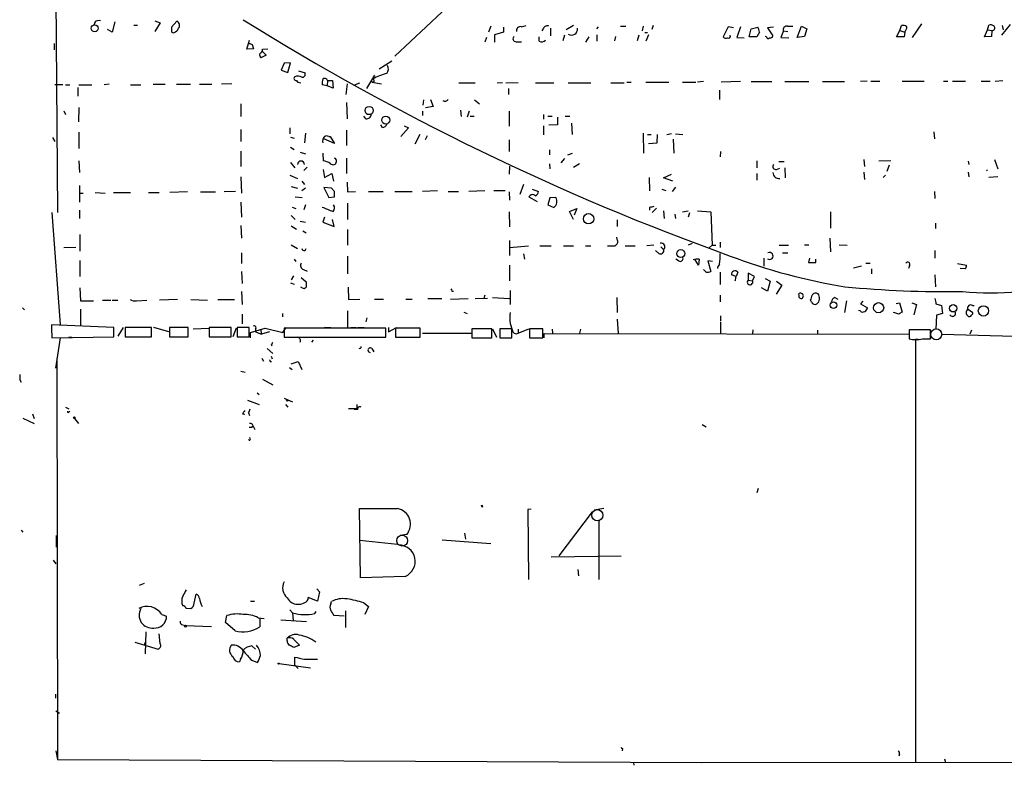
# Model space of a CAD drawing. Extents: x 0 to 732, y 8 to 876.
# Drawn here: x 3 to 158, y 17 to 134 of the extents above; entities that cross this region are included whole.
import ezdxf

# ---------------------------------------------------------------- set-up
doc = ezdxf.new("R2010")
doc.units = 0
doc.header["$MEASUREMENT"] = 0
doc.layers.add('MAIN', color=5, linetype='CONTINUOUS')

msp = doc.modelspace()

# ---------------------------------------------------------------- linework, layer by layer
at = {"layer": 'MAIN'}
for p, q in [((8.7207, 195.6646), (9.3133, 103.632)), ((62.3993, 128.1853), (130.9793, 192.7013)), ((15.24, 133.604), (15.0707, 133.096)), ((18.3727, 133.604), (17.9493, 131.9953)), ((24.638, 133.7733), (25.4847, 133.4346)), ((25.4847, 133.4346), (24.638, 132.08)), ((28.1093, 133.6886), (27.2627, 132.7573)), ((145.2033, 133.2653), (143.764, 131.1486)), ((159.1733, 133.1806), (157.8187, 131.4873)), ((17.9493, 131.9953), (17.1873, 132.4186)), ((21.336, 133.096), (21.9287, 133.096)), ((77.47, 132.9266), (77.1313, 131.9953)), ((79.502, 131.9953), (78.0627, 131.572)), ((79.502, 132.7573), (79.502, 131.9953)), ((82.296, 132.842), (83.058, 133.0113)), ((85.7673, 132.588), (85.5133, 132.1646)), ((86.868, 132.588), (86.868, 131.4026)), ((90.5087, 133.0113), (89.3233, 132.334)), ((94.1493, 132.5033), (94.4033, 132.842)), ((97.8747, 132.9266), (98.7213, 132.9266)), ((101.4307, 132.9266), (101.2613, 132.1646)), ((101.6847, 131.9106), (102.108, 131.9106)), ((103.0393, 133.0113), (102.7853, 132.4186)), ((114.808, 132.842), (114.046, 131.2333)), ((115.6547, 132.6726), (114.808, 132.842)), ((116.7553, 132.842), (116.1627, 131.1486)), ((118.11, 131.2333), (118.4487, 132.5033)), ((118.4487, 132.5033), (119.4647, 132.7573)), ((119.7187, 131.9953), (119.2953, 131.2333)), ((121.92, 132.7573), (120.9887, 132.6726)), ((120.9887, 132.6726), (121.8353, 131.4026)), ((123.5287, 132.1646), (123.1053, 131.1486)), ((123.5287, 132.1646), (124.206, 132.08)), ((124.1213, 132.9266), (124.968, 132.9266)), ((125.6453, 131.1486), (126.3227, 132.9266)), ((126.3227, 132.9266), (127.1693, 132.5033)), ((127.1693, 132.5033), (126.8307, 131.318)), ((141.3087, 131.2333), (141.8167, 132.2493)), ((141.8167, 132.2493), (142.0707, 133.0113)), ((141.8167, 132.2493), (142.5787, 131.9953)), ((142.5787, 131.9953), (142.494, 131.2333)), ((155.1093, 131.2333), (155.6173, 132.334)), ((155.6173, 132.334), (155.7867, 133.096)), ((155.6173, 132.334), (156.2947, 132.2493)), ((156.2947, 132.2493), (156.21, 131.318)), ((157.9033, 133.0113), (158.0727, 132.334)), ((8.8053, 130.2173), (8.8053, 129.2013)), ((39.116, 129.286), (39.5393, 130.7253)), ((76.7927, 131.1486), (76.5387, 130.3866)), ((78.0627, 131.572), (78.0627, 130.3866)), ((81.4493, 130.4713), (82.296, 130.4713)), ((85.09, 130.556), (85.09, 131.2333)), ((89.0693, 131.4873), (88.8153, 130.6406)), ((92.8793, 131.2333), (92.3713, 130.3866)), ((94.1493, 131.572), (94.1493, 130.556)), ((97.1127, 131.318), (96.9433, 130.6406)), ((100.7533, 131.4873), (100.4993, 130.6406)), ((102.2773, 131.572), (101.854, 130.556)), ((116.1627, 131.1486), (117.348, 131.064)), ((119.2953, 131.2333), (118.11, 131.2333)), ((120.8193, 131.2333), (120.65, 131.318)), ((123.1053, 131.1486), (124.3753, 131.064)), ((126.8307, 131.318), (125.6453, 131.1486)), ((142.494, 131.2333), (141.3087, 131.2333)), ((156.21, 131.318), (155.1093, 131.2333)), ((40.132, 129.3706), (39.116, 129.286)), ((39.9627, 130.048), (40.132, 129.3706)), ((41.5713, 129.286), (42.418, 129.3706)), ((41.5713, 128.9473), (42.164, 128.3546)), ((42.164, 128.3546), (41.3173, 127.9313)), ((44.958, 127.0846), (44.5347, 125.984)), ((45.974, 127.1693), (44.958, 127.0846)), ((45.5507, 125.6453), (45.974, 127.1693)), ((61.8913, 127.4233), (59.944, 126.1533)), ((44.5347, 125.984), (45.5507, 125.6453)), ((47.244, 125.8993), (48.26, 125.5606)), ((51.816, 124.3753), (51.7313, 123.5286)), ((51.816, 124.3753), (52.578, 124.3753)), ((52.578, 124.3753), (52.6627, 123.19)), ((56.8113, 123.952), (55.88, 123.6133)), ((59.182, 125.222), (57.912, 123.1053)), ((59.0973, 124.1213), (58.7587, 124.1213)), ((58.7587, 124.1213), (60.2827, 123.8673)), ((72.4747, 124.0366), (75.0147, 124.0366)), ((79.3327, 124.0366), (78.486, 123.952)), ((81.788, 124.0366), (79.8407, 123.952)), ((84.4973, 124.0366), (87.376, 124.0366)), ((89.662, 124.0366), (93.218, 124.0366)), ((96.3507, 124.0366), (98.4673, 124.0366)), ((98.8907, 124.1213), (99.568, 124.1213)), ((101.854, 124.1213), (105.4947, 124.1213)), ((107.6113, 124.1213), (109.728, 124.1213)), ((110.9133, 124.206), (109.982, 124.1213)), ((116.7553, 124.206), (113.7073, 124.1213)), ((118.4487, 124.206), (121.666, 124.206)), ((123.698, 124.206), (127.508, 124.206)), ((129.6247, 124.206), (133.096, 124.206)), ((136.652, 124.2906), (135.636, 124.206)), ((137.2447, 124.2906), (138.684, 124.2906)), ((142.1553, 124.2906), (145.6267, 124.2906)), ((148.6747, 124.2906), (149.352, 124.2906)), ((150.114, 124.2906), (152.146, 124.2906)), ((154.6013, 124.2906), (156.0407, 124.2906)), ((156.8027, 124.2906), (157.988, 124.3753)), ((10.16, 123.698), (8.89, 123.698)), ((10.5833, 123.698), (11.2607, 123.698)), ((12.5307, 123.2746), (12.5307, 121.92)), ((12.7, 123.698), (14.732, 123.698)), ((17.4413, 123.7826), (16.6793, 123.698)), ((20.828, 123.698), (22.4367, 123.698)), ((24.384, 123.7826), (26.2467, 123.7826)), ((28.0247, 123.7826), (30.226, 123.7826)), ((31.6653, 123.7826), (33.6127, 123.7826)), ((36.7453, 123.8673), (35.1367, 123.7826)), ((51.7313, 123.5286), (50.9693, 123.698)), ((52.6627, 123.19), (51.7313, 123.5286)), ((54.864, 123.8673), (54.6947, 122.174)), ((80.264, 123.1053), (80.264, 122.174)), ((113.4533, 122.8513), (113.4533, 121.412)), ((54.7793, 120.904), (54.864, 118.364)), ((66.8867, 121.3273), (66.802, 120.4806)), ((67.9873, 121.412), (68.4107, 120.3113)), ((74.93, 121.3273), (75.692, 120.7346)), ((10.3293, 119.634), (10.5833, 119.0413)), ((12.7, 120.142), (12.6153, 117.856)), ((38.1847, 120.7346), (38.1847, 118.7026)), ((66.7173, 119.5493), (66.7173, 118.872)), ((68.4107, 120.3113), (67.2253, 120.0573)), ((72.7287, 119.7186), (72.8133, 118.7026)), ((74.0833, 119.5493), (73.7447, 118.618)), ((80.3487, 119.5493), (80.3487, 117.1786)), ((57.8273, 118.364), (57.4887, 118.7873)), ((74.2527, 118.7873), (74.8453, 118.7873)), ((85.7673, 119.0413), (85.7673, 118.2793)), ((86.4447, 118.7873), (87.122, 118.7873)), ((87.9687, 118.618), (87.9687, 117.4326)), ((89.154, 118.7873), (89.916, 118.7873)), ((12.7, 116.2473), (12.7, 113.7073)), ((38.1847, 116.6706), (38.1847, 114.808)), ((45.8893, 116.9246), (45.8893, 115.9933)), ((54.7793, 116.586), (54.7793, 114.1306)), ((60.452, 117.0093), (60.198, 117.4326)), ((64.516, 116.9246), (63.3307, 115.57)), ((63.8387, 117.2633), (64.516, 116.9246)), ((85.7673, 117.2633), (85.7673, 115.824)), ((87.9687, 117.4326), (86.614, 117.348)), ((90.17, 117.6866), (90.2547, 115.9086)), ((147.1507, 116.332), (147.2353, 115.2313)), ((8.5513, 115.4006), (8.89, 114.808)), ((45.974, 115.4853), (46.5667, 115.316)), ((48.3447, 116.078), (48.1753, 114.554)), ((52.9167, 114.4693), (51.2233, 115.2313)), ((51.9853, 115.57), (52.2393, 115.57)), ((52.2393, 115.57), (52.9167, 114.4693)), ((66.294, 115.9086), (65.532, 114.3846)), ((67.4793, 115.6546), (67.1407, 115.062)), ((80.3487, 115.062), (80.3487, 113.1993)), ((101.4307, 116.078), (101.5153, 112.9453)), ((102.108, 115.9086), (102.7007, 115.9086)), ((103.632, 114.554), (103.7167, 115.9086)), ((105.918, 115.9933), (105.156, 115.824)), ((106.172, 115.1466), (106.2567, 112.9453)), ((106.5107, 115.9933), (107.696, 115.9086)), ((38.1847, 113.284), (38.1847, 110.8286)), ((45.974, 113.8766), (46.5667, 113.538)), ((47.498, 113.1146), (48.3447, 112.8606)), ((86.6987, 113.4533), (86.6987, 112.6913)), ((102.2773, 114.4693), (103.632, 114.554)), ((113.6227, 113.1993), (113.538, 112.3526)), ((12.7, 111.76), (12.7847, 109.8973)), ((45.974, 111.506), (46.6513, 110.6593)), ((51.054, 112.9453), (51.1387, 111.76)), ((54.7793, 112.1833), (54.7793, 109.728)), ((89.0693, 112.0986), (88.4767, 111.4213)), ((89.5773, 112.6913), (90.3393, 112.9453)), ((119.2953, 111.76), (119.2953, 110.6593)), ((123.6133, 111.5906), (122.7667, 111.5906)), ((136.144, 111.9293), (136.2287, 110.8286)), ((140.3773, 111.76), (138.5147, 111.6753)), ((152.5693, 111.6753), (152.654, 111.1673)), ((156.718, 111.9293), (157.226, 110.49)), ((48.5987, 110.744), (48.0907, 110.236)), ((51.1387, 110.4053), (51.308, 109.1353)), ((80.4333, 110.9133), (80.3487, 109.6433)), ((86.6987, 111.252), (86.7833, 110.49)), ((90.5087, 110.744), (91.44, 111.3366)), ((122.428, 110.4053), (122.936, 110.5746)), ((123.698, 110.6593), (123.7827, 109.0506)), ((136.144, 109.982), (136.2287, 108.7966)), ((140.1233, 111.0826), (139.7847, 110.0666)), ((152.5693, 109.982), (152.654, 109.22)), ((155.6173, 110.3206), (155.448, 110.1513)), ((38.1847, 109.22), (38.2693, 106.68)), ((45.8893, 109.474), (47.0747, 108.966)), ((47.752, 108.5426), (48.1753, 108.0346)), ((51.308, 109.1353), (52.4933, 109.728)), ((52.4933, 109.728), (52.7473, 108.5426)), ((102.362, 109.1353), (102.4467, 107.0186)), ((104.648, 109.0506), (105.918, 109.6433)), ((106.0873, 108.5426), (104.648, 109.0506)), ((119.2953, 109.728), (119.2953, 108.712)), ((139.5307, 109.474), (139.192, 109.1353)), ((157.226, 109.22), (155.7867, 109.1353)), ((12.7847, 107.8653), (12.7847, 105.2406)), ((29.8027, 106.8493), (27.0087, 106.7646)), ((31.8347, 106.8493), (34.2053, 106.8493)), ((37.338, 106.934), (35.56, 106.8493)), ((46.0587, 107.696), (47.0747, 107.442)), ((48.3447, 107.442), (47.752, 107.0186)), ((52.4087, 107.442), (51.2233, 107.5266)), ((51.2233, 107.5266), (51.9853, 106.0026)), ((52.9167, 106.934), (52.4087, 107.442)), ((54.864, 108.3733), (54.9487, 106.8493)), ((54.9487, 106.8493), (56.2187, 106.934)), ((58.2507, 106.934), (60.5367, 106.934)), ((62.3993, 106.934), (65.1087, 106.934)), ((69.088, 107.0186), (66.7173, 106.934)), ((70.7813, 106.934), (72.39, 106.934)), ((76.5387, 107.0186), (73.9987, 106.934)), ((77.978, 107.1033), (79.756, 107.1033)), ((80.3487, 106.8493), (80.4333, 105.5793)), ((82.6347, 108.0346), (82.042, 106.426)), ((83.9893, 107.2726), (85.0053, 106.934)), ((104.394, 107.2726), (104.9867, 107.1033)), ((106.5107, 107.6113), (106.0027, 106.934)), ((147.2353, 106.934), (147.32, 105.8333)), ((12.7847, 106.68), (13.3773, 106.68)), ((15.24, 106.7646), (16.8487, 106.68)), ((18.1187, 106.7646), (20.828, 106.7646)), ((23.622, 106.7646), (25.3153, 106.7646)), ((46.736, 106.0873), (47.8367, 106.0026)), ((51.9853, 106.0026), (52.9167, 106.0873)), ((83.4813, 106.0873), (84.7513, 105.3253)), ((86.7833, 105.918), (86.4447, 104.8173)), ((87.7147, 106.0026), (86.7833, 105.918)), ((12.7847, 103.9706), (12.7847, 102.7006)), ((38.1847, 105.2406), (38.2693, 102.87)), ((46.228, 104.4786), (46.8207, 104.2246)), ((48.3447, 104.8173), (48.0907, 104.0553)), ((54.9487, 105.0713), (54.9487, 102.5313)), ((86.4447, 104.8173), (87.376, 104.394)), ((89.8313, 103.8013), (91.0167, 104.2246)), ((90.5087, 102.5313), (89.8313, 103.8013)), ((91.0167, 104.2246), (90.5933, 103.2086)), ((102.4467, 104.394), (102.4467, 103.9706)), ((103.5473, 104.3093), (102.87, 103.632)), ((104.648, 103.886), (104.7327, 102.7006)), ((107.6113, 103.7166), (108.5427, 103.886)), ((109.982, 103.886), (112.0987, 103.7166)), ((8.4667, 103.632), (9.7367, 86.0213)), ((46.0587, 103.124), (46.736, 102.5313)), ((47.498, 102.2773), (48.3447, 102.108)), ((51.308, 102.87), (51.054, 102.108)), ((52.832, 101.4306), (52.578, 102.5313)), ((80.3487, 103.7166), (80.4333, 101.346)), ((97.3667, 102.4466), (97.3667, 101.4306)), ((106.426, 103.378), (106.5107, 102.7006)), ((108.712, 103.5473), (108.5427, 102.87)), ((112.0987, 103.7166), (112.268, 98.4673)), ((130.8947, 103.7166), (130.8947, 101.1766)), ((38.1847, 101.6), (38.2693, 99.568)), ((46.0587, 101.5153), (46.9053, 101.0073)), ((47.9213, 100.7533), (48.4293, 100.4146)), ((51.054, 102.108), (52.832, 101.4306)), ((54.9487, 100.9226), (54.9487, 98.4673)), ((147.4047, 101.9386), (147.4047, 101.092)), ((12.8693, 100.1606), (12.8693, 97.536)), ((80.4333, 99.2293), (80.4333, 96.8586)), ((97.3667, 99.3986), (97.282, 99.7373)), ((130.81, 99.568), (130.8947, 97.4513)), ((12.192, 98.1286), (10.3293, 98.044)), ((46.0587, 98.552), (47.0747, 97.9593)), ((48.26, 97.6206), (48.4293, 97.9593)), ((80.4333, 98.1286), (83.3967, 98.3826)), ((85.1747, 98.3826), (86.9527, 98.3826)), ((88.9, 98.3826), (90.5087, 98.3826)), ((92.3713, 98.3826), (93.218, 98.3826)), ((98.6367, 98.3826), (100.1607, 98.3826)), ((103.124, 98.4673), (102.0233, 98.3826)), ((103.886, 97.1973), (103.378, 97.6206)), ((104.2247, 98.2133), (104.648, 97.79)), ((109.1353, 98.7213), (108.5427, 98.4673)), ((111.8447, 98.044), (112.268, 98.4673)), ((112.268, 98.4673), (112.8607, 98.4673)), ((113.538, 98.9753), (113.538, 98.1286)), ((122.8513, 98.4673), (124.2907, 98.4673)), ((126.8307, 98.552), (127.508, 98.552)), ((132.2493, 98.552), (133.5193, 98.4673)), ((147.32, 97.6206), (147.32, 96.4353)), ((12.8693, 96.0966), (12.8693, 93.5566)), ((38.2693, 97.282), (38.2693, 95.5886)), ((46.5667, 96.266), (46.8207, 95.9273)), ((54.9487, 96.774), (54.9487, 93.98)), ((82.6347, 97.1126), (82.804, 96.266)), ((107.0187, 96.012), (106.5953, 96.266)), ((110.1513, 95.3346), (109.6433, 96.1813)), ((110.236, 96.266), (110.1513, 95.3346)), ((112.3527, 95.9273), (111.5907, 96.012)), ((111.5907, 96.012), (112.0987, 94.3186)), ((120.396, 96.4353), (120.396, 95.1653)), ((123.3593, 97.282), (124.206, 97.282)), ((127.5927, 96.4353), (127.4233, 95.758)), ((128.6087, 95.758), (128.6087, 96.266)), ((48.006, 94.6573), (48.5987, 94.4033)), ((80.4333, 95.3346), (80.4333, 92.8793)), ((111.3367, 94.234), (110.9133, 94.6573)), ((127.4233, 95.758), (128.6087, 95.758)), ((134.5353, 94.9113), (135.8053, 95.25)), ((136.4827, 95.6733), (137.16, 95.6733)), ((137.3293, 94.742), (137.3293, 93.98)), ((143.3407, 95.25), (143.1713, 94.8266)), ((150.876, 95.5886), (152.3153, 95.3346)), ((152.0613, 94.742), (151.2993, 94.8266)), ((38.2693, 94.3186), (38.354, 92.456)), ((46.1433, 93.0486), (46.482, 93.6413)), ((47.6673, 93.3873), (48.4293, 92.71)), ((113.538, 94.234), (113.538, 92.2866)), ((116.078, 93.5566), (115.316, 93.8106)), ((116.332, 94.234), (116.078, 93.5566)), ((118.9567, 93.5566), (117.9407, 94.0646)), ((117.9407, 94.0646), (117.9407, 92.964)), ((117.9407, 92.964), (118.618, 92.8793)), ((118.618, 92.8793), (118.9567, 93.5566)), ((120.65, 93.218), (121.412, 92.7946)), ((147.32, 93.8106), (147.4047, 91.948)), ((12.8693, 91.7786), (12.954, 89.7466)), ((45.974, 92.5406), (46.5667, 92.3713)), ((47.8367, 91.7786), (47.5827, 91.8633)), ((55.0333, 91.8633), (55.118, 89.916)), ((120.9887, 91.2706), (120.0573, 91.7786)), ((121.412, 92.7946), (120.9887, 91.2706)), ((123.2747, 92.202), (122.3433, 90.7626)), ((122.428, 92.7946), (123.2747, 92.202)), ((16.4253, 89.8313), (17.6953, 89.8313)), ((17.9493, 89.8313), (18.796, 89.8313)), ((21.7593, 89.7466), (23.368, 89.8313)), ((28.194, 89.916), (25.4, 89.8313)), ((30.3107, 89.916), (32.9353, 89.8313)), ((34.544, 89.916), (37.1687, 89.916)), ((38.2693, 91.186), (38.354, 89.154)), ((55.118, 89.916), (56.896, 90.0006)), ((59.182, 90.0006), (60.6213, 90.0006)), ((64.0927, 90.0006), (65.1087, 90.0006)), ((67.564, 90.0853), (69.7653, 90.0853)), ((71.12, 90.0006), (73.914, 90.0853)), ((71.374, 91.2706), (71.628, 91.2706)), ((75.0147, 90.0853), (76.962, 90.17)), ((76.5387, 90.5933), (76.3693, 90.0853)), ((77.724, 90.2546), (80.4333, 90.0853)), ((80.518, 91.3553), (80.518, 89.154)), ((97.282, 90.2546), (97.3667, 87.884)), ((113.538, 90.5933), (113.538, 89.5773)), ((127.9313, 89.4926), (127.762, 89.8313)), ((131.572, 90.2546), (132.08, 90.0006)), ((3.81, 88.646), (4.1487, 88.3073)), ((12.954, 89.7466), (14.986, 89.7466)), ((12.954, 88.392), (12.954, 85.7673)), ((133.4347, 89.7466), (133.096, 87.884)), ((135.9747, 89.662), (135.636, 89.2386)), ((135.636, 89.2386), (136.7367, 88.646)), ((141.224, 89.3233), (141.732, 89.408)), ((141.732, 89.408), (142.1553, 87.9686)), ((143.6793, 89.408), (144.4413, 89.154)), ((144.4413, 89.154), (144.018, 87.5453)), ((147.4893, 89.2386), (148.336, 88.9846)), ((148.336, 88.9846), (148.5053, 87.7146)), ((152.4847, 88.392), (153.2467, 87.9686)), ((153.2467, 88.9846), (153.5007, 88.9846)), ((38.354, 87.63), (38.354, 86.106)), ((44.704, 87.7146), (44.704, 87.2066)), ((54.9487, 88.138), (54.9487, 85.5133)), ((57.9967, 87.0373), (57.8273, 86.4446)), ((73.2367, 87.9686), (73.7447, 87.7146)), ((97.3667, 86.868), (97.536, 84.582)), ((113.6227, 87.376), (113.6227, 86.5293)), ((135.5513, 88.138), (135.2973, 88.2226)), ((140.8853, 87.884), (140.8853, 87.9686)), ((141.6473, 87.63), (140.8853, 87.884)), ((147.574, 87.4606), (147.4893, 85.2593)), ((148.5053, 87.7146), (147.574, 87.4606)), ((18.2033, 85.5133), (8.382, 85.9366)), ((18.2033, 84.074), (18.2033, 85.5133)), ((18.8807, 84.1586), (19.7273, 85.5133)), ((24.13, 85.5133), (19.9813, 85.5133)), ((19.9813, 85.5133), (19.9813, 84.074)), ((24.13, 84.074), (24.13, 85.5133)), ((26.8393, 84.836), (24.4687, 85.5133)), ((29.8873, 85.5133), (26.924, 85.5133)), ((26.924, 85.5133), (26.924, 84.074)), ((29.8873, 84.074), (29.8873, 85.5133)), ((30.6493, 85.344), (33.1893, 85.4286)), ((36.6607, 85.5133), (33.1893, 85.5133)), ((33.1893, 85.5133), (33.1893, 84.074)), ((36.6607, 84.074), (36.6607, 85.5133)), ((37.4227, 85.4286), (36.9147, 84.074)), ((39.4547, 85.5133), (37.592, 85.5133)), ((37.592, 85.5133), (37.592, 84.074)), ((39.4547, 84.074), (39.4547, 85.5133)), ((39.7087, 84.7513), (41.9947, 85.4286)), ((40.4707, 85.2593), (40.4707, 84.836)), ((41.2327, 85.2593), (41.402, 84.4973)), ((41.9947, 85.4286), (44.7887, 84.7513)), ((44.7887, 84.7513), (45.2967, 85.5133)), ((44.958, 85.4286), (44.958, 83.9893)), ((60.96, 85.4286), (44.958, 85.4286)), ((51.308, 85.598), (52.324, 85.5133)), ((55.4567, 85.5133), (56.3033, 85.5133)), ((56.5573, 85.5133), (57.5733, 85.5133)), ((60.96, 83.9893), (60.96, 85.4286)), ((61.3833, 85.5133), (61.3833, 84.836)), ((61.3833, 84.836), (62.6533, 85.5133)), ((62.484, 85.4286), (62.484, 83.9893)), ((66.3787, 85.4286), (62.484, 85.4286)), ((66.3787, 83.9893), (66.3787, 85.4286)), ((77.6393, 85.344), (74.5067, 85.344)), ((74.5067, 85.344), (74.5067, 83.9046)), ((77.6393, 83.9046), (77.6393, 85.344)), ((77.724, 85.344), (78.4013, 83.9893)), ((80.772, 85.344), (78.9093, 85.344)), ((78.9093, 85.344), (78.9093, 83.9046)), ((80.772, 83.9046), (80.772, 85.344)), ((81.788, 84.6666), (83.4813, 85.344)), ((81.788, 85.2593), (81.788, 84.6666)), ((85.6827, 85.344), (83.566, 85.344)), ((83.566, 85.344), (83.566, 83.9046)), ((85.6827, 83.9046), (85.6827, 85.344)), ((87.122, 85.2593), (87.2067, 84.6666)), ((91.6093, 85.2593), (91.44, 84.6666)), ((113.6227, 86.36), (113.6227, 84.6666)), ((118.7027, 85.1746), (118.618, 84.582)), ((146.6427, 85.1746), (143.256, 85.1746)), ((143.256, 85.1746), (143.256, 83.7353)), ((146.6427, 83.7353), (146.6427, 85.1746)), ((8.4667, 83.9046), (18.2033, 84.074)), ((9.0593, 79.1633), (9.8213, 83.9046)), ((11.0913, 84.074), (11.5993, 83.9893)), ((19.9813, 84.074), (24.13, 84.074)), ((26.924, 84.074), (29.8873, 84.074)), ((33.1893, 84.074), (36.6607, 84.074)), ((37.592, 84.074), (39.4547, 84.074)), ((39.7087, 83.9046), (39.7087, 84.7513)), ((40.4707, 84.836), (41.402, 84.4973)), ((42.672, 84.836), (41.402, 84.4973)), ((44.958, 83.9893), (60.96, 83.9893)), ((56.642, 83.9893), (57.4887, 83.9893)), ((62.484, 83.9893), (66.3787, 83.9893)), ((66.7173, 84.6666), (74.422, 84.6666)), ((74.5067, 83.9046), (77.6393, 83.9046)), ((78.9093, 83.9046), (80.772, 83.9046)), ((83.566, 83.9046), (85.6827, 83.9046)), ((85.852, 83.9046), (85.852, 84.582)), ((85.852, 84.582), (143.256, 84.4973)), ((128.8627, 85.09), (128.8627, 84.4973)), ((144.6953, 83.6506), (144.272, 83.6506)), ((144.272, 83.6506), (144.272, 17.1873)), ((145.3727, 83.7353), (146.6427, 83.7353)), ((148.336, 84.4973), (162.8987, 84.074)), ((153.0773, 85.09), (152.8233, 84.4973)), ((42.3333, 82.2113), (43.18, 81.4493)), ((42.926, 82.804), (43.0953, 82.6346)), ((49.53, 83.566), (49.276, 83.2273)), ((58.7587, 82.2113), (59.0973, 81.7033)), ((9.2287, 80.6873), (9.3133, 17.6106)), ((41.4867, 80.6873), (41.7407, 80.264)), ((42.926, 81.026), (43.0953, 80.6026)), ((42.7567, 80.1793), (43.0107, 80.1793)), ((45.8047, 79.248), (46.228, 78.9093)), ((46.0587, 79.8406), (47.1593, 80.1793)), ((47.1593, 80.1793), (47.752, 78.9093)), ((38.1847, 78.6553), (38.862, 78.486)), ((3.3867, 77.3006), (3.6407, 76.962)), ((41.5713, 77.3853), (43.18, 76.5386)), ((40.7247, 75.2686), (41.0633, 75.0146)), ((44.958, 74.422), (45.5507, 74.168)), ((10.5833, 72.9826), (11.0913, 72.7286)), ((39.2007, 74.0833), (41.0633, 73.406)), ((45.212, 73.406), (45.5507, 72.9826)), ((45.5507, 74.168), (46.3127, 73.8293)), ((55.118, 72.8133), (56.388, 72.8133)), ((56.388, 73.406), (56.388, 72.8133)), ((3.8947, 71.2893), (5.6727, 70.4426)), ((5.4187, 71.9666), (5.6727, 71.2046)), ((11.0913, 72.2206), (11.2607, 72.39)), ((38.4387, 71.9666), (38.7773, 71.882)), ((39.37, 72.136), (39.5393, 71.7126)), ((56.5573, 72.644), (55.9647, 72.644)), ((12.0227, 71.2046), (12.6153, 70.4426)), ((39.9627, 69.85), (40.0473, 70.104)), ((40.0473, 70.104), (40.386, 69.5113)), ((110.744, 70.2733), (111.3367, 69.9346)), ((119.5493, 60.198), (119.2953, 59.5206)), ((76.2, 57.3193), (76.1153, 57.5733)), ((56.9807, 46.1433), (56.8113, 57.0653)), ((83.82, 56.9806), (83.312, 56.896)), ((83.312, 56.896), (83.3967, 45.8893)), ((88.2227, 49.6146), (93.472, 56.5573)), ((95.25, 57.0653), (93.726, 56.8113)), ((94.488, 55.2873), (94.488, 45.8893)), ((3.6407, 53.6786), (3.8947, 53.34)), ((9.144, 52.832), (9.144, 50.9693)), ((64.262, 53.0013), (63.246, 52.832)), ((73.3213, 53.1706), (73.4907, 52.2393)), ((56.8113, 52.07), (62.8227, 51.4773)), ((69.85, 52.1546), (77.47, 51.562)), ((86.9527, 49.4453), (97.9593, 49.6146)), ((8.636, 48.9373), (9.0593, 48.3446)), ((91.186, 47.498), (91.2707, 46.482)), ((22.9447, 45.2966), (22.1827, 44.958)), ((64.008, 46.3973), (56.9807, 46.1433)), ((30.8187, 42.164), (31.1573, 43.6033)), ((50.1227, 44.45), (50.546, 43.942)), ((50.546, 43.942), (50.2073, 42.5026)), ((39.7087, 42.5026), (40.3013, 42.5026)), ((50.2073, 42.5026), (48.768, 43.0953)), ((48.768, 42.7566), (48.768, 43.0953)), ((52.324, 42.0793), (52.4087, 42.418)), ((57.4887, 42.2486), (58.2507, 41.656)), ((25.7387, 40.386), (26.5007, 40.132)), ((29.5487, 41.402), (30.3107, 41.3173)), ((45.8893, 41.148), (46.3127, 40.64)), ((46.3127, 40.64), (46.3973, 39.4546)), ((49.784, 40.5553), (50.038, 40.894)), ((54.61, 40.9786), (54.61, 38.354)), ((58.2507, 41.656), (57.658, 40.386)), ((29.0407, 38.7773), (29.464, 38.6926)), ((35.7293, 39.116), (35.9833, 40.2166)), ((37.2533, 37.846), (35.7293, 39.116)), ((40.894, 39.878), (41.8253, 39.7933)), ((41.148, 39.7086), (41.148, 38.4386)), ((44.45, 39.5393), (48.514, 39.2853)), ((54.4407, 40.132), (52.832, 40.2166)), ((23.1987, 37.6766), (23.114, 34.2053)), ((25.4847, 35.814), (25.3153, 37.338)), ((29.464, 38.6926), (33.528, 38.5233)), ((21.5053, 36.068), (25.146, 34.9673)), ((23.0293, 35.56), (23.114, 35.9833)), ((45.466, 36.2373), (45.466, 36.6606)), ((46.482, 36.4913), (47.4133, 35.56)), ((40.4707, 34.9673), (39.878, 35.4753)), ((47.4133, 35.56), (46.482, 35.2213)), ((38.1, 33.3586), (37.9307, 32.9353)), ((39.878, 33.1893), (40.8093, 32.8506)), ((44.196, 32.6813), (49.1067, 32.004)), ((46.6513, 32.4273), (46.6513, 33.6973)), ((48.1753, 33.3586), (50.2073, 33.3586)), ((46.6513, 32.4273), (47.1593, 31.9193)), ((9.0593, 27.2626), (9.0593, 27.8553)), ((9.0593, 25.2306), (9.652, 24.892)), ((9.0593, 18.9653), (9.3133, 17.6106)), ((98.2133, 19.304), (98.1287, 18.9653)), ((9.3133, 17.6106), (110.6593, 17.1026)), ((99.9067, 17.1026), (99.9913, 16.6793)), ((110.6593, 17.1026), (169.3333, 17.1873)), ((141.732, 18.3726), (141.6473, 18.1186)), ((148.844, 17.6953), (149.0133, 17.1026))]:
    msp.add_line(p, q, dxfattribs=at)
for centre, radius in [((15.1958, 132.5919), 0.5475), ((58.3473, 119.653), 0.6464), ((60.965, 118.1564), 0.631), ((92.8626, 102.637), 0.8224), ((107.365, 97.1505), 0.6259), ((131.3793, 89.0482), 0.5316), ((138.4723, 88.646), 0.796), ((150.1946, 88.5515), 0.5794), ((154.9604, 88.1394), 0.8176), ((45.466, 74.0833), 0.1197), ((11.9803, 71.3317), 0.1338), ((29.4428, 38.5445), 0.1496), ((44.1113, 32.6813), 0.0846)]:
    msp.add_circle(centre, radius, dxfattribs=at)
at = {"layer": 'MAIN', "color": 5}
for centre, radius in [((147.5316, 84.455), 0.8616), ((94.2339, 56.007), 0.8828), ((63.5423, 52.0277), 0.8616)]:
    msp.add_circle(centre, radius, dxfattribs=at)
at = {"layer": 'MAIN'}
for centre, radius, start, end in [((15.8749, 132.6307), 1.1621, 79.498468, 123.117088), ((27.8363, 133.046), 0.6982, 319.007067, 66.982438), ((250.9861, 474.3724), 401.289, 238.031645, 250.214023), ((196.5626, 132.4186), 169.3002, 179.885375, 180.114592), ((27.559, 132.2069), 0.3223, 203.184586, 293.200924), ((27.3896, 132.8842), 1.0177, 286.932197, 343.080214), ((82.1521, 132.2239), 0.6346, 76.894405, 193.105595), ((86.3599, 132.3341), 0.6447, 66.787406, 156.807244), ((90.1611, 132.4632), 0.9484, 238.252015, 7.56111), ((118.1941, 131.9104), 1.527, 3.187323, 33.684864), ((124.0154, 132.3975), 0.5396, 78.681738, 205.572461), ((142.3247, 132.0803), 0.965, 52.117206, 105.260326), ((141.5623, 132.8928), 1.356, 318.554901, 357.852942), ((156.0406, 132.1645), 0.9655, 52.127098, 105.246791), ((156.3431, 132.6484), 0.402, 263.085343, 43.790557), ((82.0312, 257.125), 133.8593, 251.453817, 251.683013), ((81.4582, 130.9659), 0.4947, 134.623275, 268.969112), ((85.4938, 131.2659), 0.8167, 240.36824, 318.554055), ((114.5116, 131.6565), 0.6292, 222.268789, 289.661787), ((114.8222, 131.3885), 0.3392, 253.050006, 16.933836), ((121.1035, 131.2393), 0.2843, 181.209443, 321.928805), ((121.3951, 131.5126), 0.4537, 261.405541, 345.969882), ((41.7405, 128.3969), 0.6292, 160.338213, 227.731211), ((40.9243, 129.2194), 0.6505, 290.114802, 5.877135), ((47.8004, 125.3761), 0.4952, 264.390726, 21.872304), ((62.9916, 117.3494), 8.3373, 102.907102, 119.170014), ((60.3363, 126.1667), 1.0516, 318.944259, 33.42563), ((46.8592, 124.7063), 0.3342, 128.46437, 277.928861), ((47.125, 123.9298), 1.1412, 56.671986, 114.525814), ((47.498, 124.7139), 0.6826, 209.738635, 277.12814), ((53.8051, 123.9096), 2.8437, 165.33971, 184.267354), ((51.3382, 124.212), 0.5049, 18.869135, 124.256617), ((58.7588, 124.2907), 0.3785, 333.414641, 63.448488), ((70.2733, 121.7504), 0.6104, 236.304725, 326.33076), ((57.9402, 119.0907), 0.7355, 261.169134, 356.148614), ((60.3735, 117.8194), 0.8139, 275.534773, 338.212969), ((52.1631, 114.8165), 1.1397, 138.61403, 193.315649), ((51.6466, 114.9345), 0.7201, 61.943894, 118.049084), ((47.625, 111.1673), 0.5448, 0, 180), ((50.5592, 108.6116), 3.2013, 58.344073, 79.57077), ((52.6616, 111.693), 0.5526, 220.162686, 62.512324), ((122.2856, 110.8248), 0.443, 129.356754, 288.74987), ((122.818, 109.9426), 0.9837, 182.639323, 276.8895), ((-158.7832, 106.5107), 211.7003, 359.885409, 0.114564), ((84.1949, 107.0126), 0.8142, 291.80141, 354.460259), ((84.0565, 105.7684), 0.6578, 47.920847, 150.995319), ((86.6339, 105.3902), 1.2422, 306.683559, 29.536642), ((60.7974, 126.5954), 24.2022, 246.040948, 250.359664), ((52.1969, 104.3516), 0.721, 310.246158, 40.234958), ((145.103, -64.8168), 174.5046, 103.919653, 104.148876), ((96.6894, 99.0599), 0.7572, 296.561667, 26.568435), ((156.2182, 144.8634), 53.8724, 265.122864, 302.609601), ((48.1923, 98.0694), 0.4539, 194.039305, 278.578205), ((96.4354, 394.7323), 296.3503, 269.885409, 270.114572), ((104.1824, 97.6025), 0.5019, 233.81488, 21.934951), ((104.2771, 98.2396), 0.5828, 309.521115, 103.607016), ((107.2727, 96.3789), 0.4462, 235.305659, 18.434949), ((110.0243, 93.4309), 2.843, 85.729587, 104.66191), ((102.5013, 96.9006), 11.0407, 352.732859, 1.539914), ((147.6236, 182.0269), 91.2294, 249.145774, 260.890947), ((121.3258, 96.7895), 0.5535, 232.473701, 117.143777), ((48.2177, 95.2923), 0.6694, 145.308094, 251.562344), ((114.0883, 94.7633), 0.9756, 130.60639, 176.280068), ((143.0443, 95.4616), 0.3642, 324.476953, 144.455006), ((151.3598, 95.3934), 0.9573, 317.120783, 356.478547), ((111.5485, 95.8004), 1.5806, 262.299482, 290.370222), ((115.8929, 93.857), 0.5788, 40.648543, 184.598394), ((-53.3139, 135.5385), 174.5167, 345.851148, 346.080355), ((118.2476, 92.6676), 0.4267, 135.997091, 29.749879), ((48.0945, 92.0904), 0.4046, 230.415647, 325.850351), ((260.0791, 92.2866), 211.6502, 179.885381, 180.114592), ((155.9943, 133.7799), 94.6976, 206.443722, 206.672824), ((149.3585, 259.8896), 168.719, 264.49768, 270.774126), ((21.5055, 91.3561), 1.6294, 242.109127, 278.96111), ((126.2098, 90.4993), 0.4336, 310.595563, 155.66321), ((126.2803, 90.4663), 0.3642, 144.455006, 305.544994), ((126.4914, 90.6782), 1.527, 326.315136, 356.812677), ((128.6086, 90.2547), 0.6825, 60.249913, 150.257201), ((127.9374, 90.1403), 1.2328, 312.991541, 34.994685), ((131.8741, 89.4988), 0.8139, 111.787031, 174.465227), ((359.0987, 131.9908), 215.8849, 191.192759, 191.421922), ((128.492, 89.8235), 0.6511, 210.547199, 296.05736), ((135.636, 88.9847), 1.1516, 306.024081, 342.896174), ((152.8657, 87.884), 0.635, 126.869898, 233.130102), ((152.9503, 88.5795), 0.5019, 53.808141, 201.934951), ((85.2576, 87.1006), 4.8039, 170.61454, 203.636002), ((135.9867, 88.5854), 0.6243, 225.77878, 301.541369), ((226.5512, -39.2006), 152.6259, 123.57026, 123.799443), ((150.114, 87.7569), 0.4733, 206.559637, 26.570465), ((152.7528, 87.6158), 0.3597, 221.810798, 334.43941), ((152.9079, 87.7993), 0.3787, 296.571817, 26.55152), ((45.9624, 86.4853), 37.5844, 180.836499, 183.937262), ((40.2379, 85.471), 0.3147, 317.717737, 109.667298), ((81.4467, 85.1485), 0.5906, 177.467042, 305.307585), ((47.0439, 83.4736), 0.5166, 331.52497, 86.58209), ((144.3144, 89.4486), 5.8105, 259.504824, 280.494206), ((42.6298, 83.2696), 0.5518, 302.463229, 355.603684), ((56.8643, 82.4653), 0.2181, 230.897224, 22.850219), ((58.5077, 81.9681), 0.3495, 44.095771, 269.508203), ((42.5871, 80.2639), 0.1895, 333.489027, 63.380858), ((215.0865, 77.7239), 211.7002, 179.885408, 180.114564), ((56.8395, 72.771), 0.3095, 43.140571, 204.229434), ((11.0067, 72.3053), 0.1198, 135, 314.966157), ((165.6079, -12.4293), 152.6259, 146.200557, 146.42974), ((38.667, 72.788), 0.9588, 317.155503, 356.448267), ((39.7087, 196.8499), 127.0002, 269.885409, 270.114592), ((39.6664, 70.0829), 0.3815, 3.170666, 109.460862), ((39.5153, 67.9892), 0.1691, 210.795291, 81.841149), ((76.2425, 57.6158), 0.2995, 188.157154, 261.842846), ((59.817, 1559.9139), 1502.8516, 269.8854085, 270.1145916), ((62.347, 54.6099), 2.5011, 319.969741, 79.035562), ((63.0333, 48.7561), 2.5522, 292.451324, 90.927195), ((46.8193, 44.6021), 2.089, 152.997061, 229.624492), ((283.2945, -83.2273), 283.981, 153.320357, 153.54954), ((30.8552, 42.8475), 0.8139, 5.534773, 68.212969), ((30.5856, 42.5026), 1.7226, 153.745835, 206.254165), ((29.7177, 42.2488), 1.1042, 302.481141, 355.595723), ((35.9006, 43.6324), 4.2938, 189.469123, 207.405908), ((47.2017, 43.9842), 1.9901, 209.289219, 321.912146), ((53.0015, 41.5713), 0.8468, 143.136869, 216.863132), ((54.229, 39.1923), 3.7039, 80.128229, 119.436542), ((52.2492, 25.1542), 17.8793, 72.959494, 81.590501), ((23.4266, 38.9294), 2.7326, 32.21052, 119.091058), ((24.2118, 40.2994), 2.0463, 150.16864, 277.212188), ((29.1084, 41.2918), 0.4539, 14.051552, 98.578205), ((37.5667, 35.6023), 4.8784, 78.69168, 108.93969), ((38.8892, 36.3079), 4.0945, 60.683485, 95.12703), ((48.2203, 47.6428), 7.258, 254.762052, 282.441727), ((-159.0785, -86.349), 246.8297, 30.84817, 31.077373), ((24.6141, 40.1504), 1.8867, 265.5801, 359.441212), ((29.0595, 39.2383), 0.4614, 163.41494, 267.66472), ((38.504, 42.721), 5.0329, 255.610886, 301.69163), ((46.7783, 35.5177), 1.7402, 71.561928, 138.946948), ((46.3873, 31.2438), 5.9991, 53.528562, 80.971664), ((24.9978, 35.5177), 0.57, 285.069981, 31.322346), ((46.1433, 36.1527), 0.6826, 172.88019, 240.261365), ((45.8577, 35.8777), 0.8754, 44.504766, 116.579686), ((37.605, 34.7878), 1.2199, 140.725465, 235.537437), ((36.9372, 33.6962), 1.8842, 32.670365, 98.438444), ((36.3583, 34.6528), 2.1699, 323.385173, 3.836909), ((40.3011, 32.9355), 2.5748, 99.457932, 133.667122), ((420.1879, 372.615), 509.7504, 221.519647, 221.748837), ((38.933, 34.0175), 2.3007, 358.351118, 42.10198), ((-38.5265, -133.9243), 189.3058, 63.317001, 63.546197), ((37.9324, 33.9702), 1.0349, 190.477163, 269.905882), ((38.0828, 34.5312), 3.2028, 328.350542, 349.56859), ((132.0894, 414.5329), 390.3017, 257.355408, 257.584588), ((98.2556, 19.6002), 0.2993, 188.105736, 261.872606), ((141.3932, 18.5419), 0.3787, 333.44848, 63.414653)]:
    msp.add_arc(centre, radius, start, end, dxfattribs=at)

doc.saveas('drawing.dxf')
